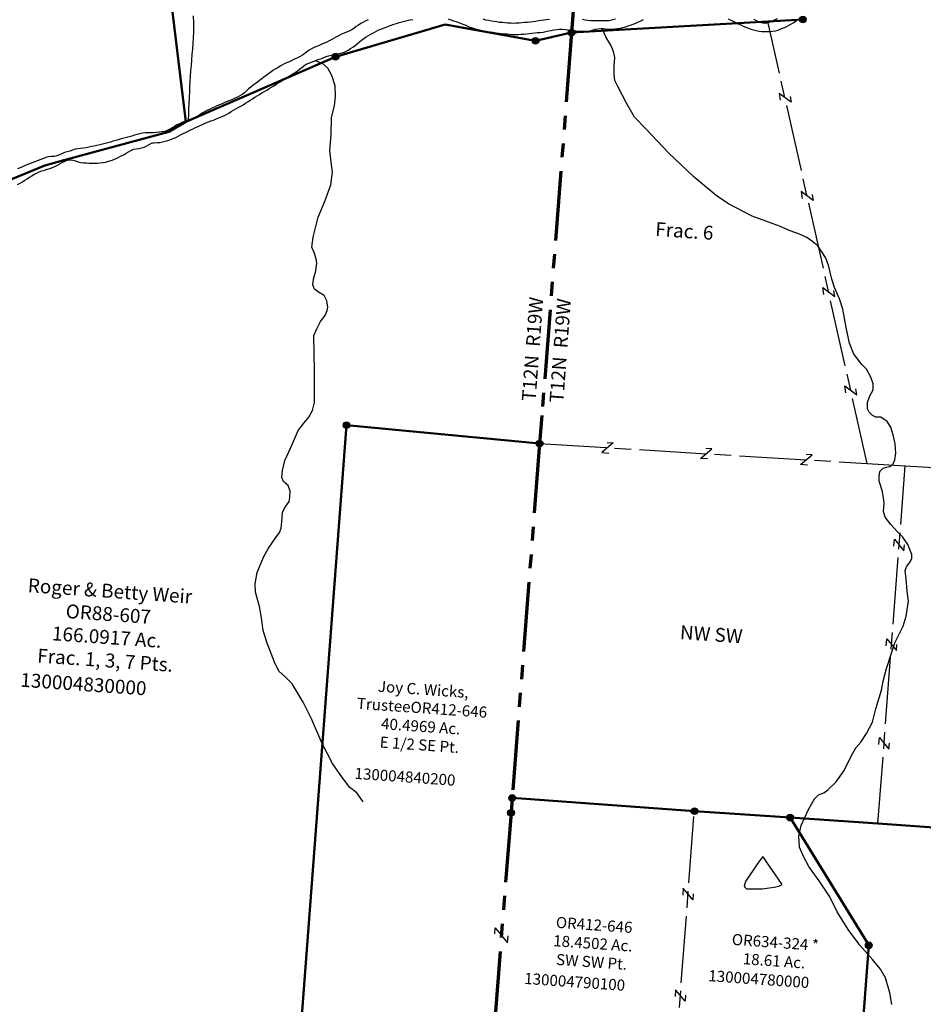
# Model space of a CAD drawing. Units: feet. Extents: x 1899282 to 1934900, y 532405 to 571684.
# Drawn here: x 1904613 to 1907864, y 540170 to 543713 of the extents above; entities that cross this region are included whole.
import ezdxf

# ---------------------------------------------------------------- set-up
doc = ezdxf.new("R2010")
doc.units = ezdxf.units.FT
doc.header["$MEASUREMENT"] = 0
doc.linetypes.add('ACAD_ISO08W100', pattern=[36, 24, -3, 6, -3])
doc.linetypes.add('PHANTOM2', pattern=[1.25, 0.625, -0.125, 0.125, -0.125, 0.125, -0.125])
for name, color, linetype in [('MONUMENT IRON PIN', 7, 'Continuous'), ('OWNER', 7, 'Continuous'), ('PARCEL NUMBER', 211, 'Continuous'), ('TIE-IN', 7, 'Continuous'), ('TOWNSHIP and RANGE', 4, 'Continuous'), ('TRACT LINE', 5, 'ACAD_ISO08W100'), ('WATER POND & LAKE', 4, 'Continuous'), ('WATER STREAM & RIVER', 4, 'Continuous')]:
    doc.layers.add(name, color=color, linetype=linetype)
doc.layers.add('MONUMENT IRON PIN HATCH', color=7, linetype='Continuous', true_color=0xffffff)
doc.layers.add('PROPERTY LINE', color=1, linetype='Continuous', lineweight=50)
doc.layers.add('SECTION LINE', color=3, linetype='PHANTOM2', lineweight=70)
doc.styles.get("Standard").update_dxf_attribs({"font": 'romans.shx', "height": 40})

msp = doc.modelspace()

# ---------------------------------------------------------------- hatches: boundary and pattern name
at = {"layer": 'MONUMENT IRON PIN HATCH', "ltscale": 10}
h = msp.add_hatch(color=256, dxfattribs=at)
h.dxf.hatch_style = 1
edge = h.paths.add_edge_path()
edge.add_arc((1907429.9, 543713.8), 12, 0, 360)
h = msp.add_hatch(color=256, dxfattribs=at)
h.dxf.hatch_style = 1
edge = h.paths.add_edge_path()
edge.add_arc((1906598.5, 543666.7), 12, 0, 360)
h = msp.add_hatch(color=256, dxfattribs=at)
h.dxf.hatch_style = 1
edge = h.paths.add_edge_path()
edge.add_arc((1906469, 543637), 12, 0, 360)
h = msp.add_hatch(color=256, dxfattribs=at)
h.dxf.hatch_style = 1
edge = h.paths.add_edge_path()
edge.add_arc((1905749.5, 543580), 12, 0, 360)
h = msp.add_hatch(color=256, dxfattribs=at)
h.dxf.hatch_style = 1
edge = h.paths.add_edge_path()
edge.add_arc((1905788.4, 542253.9), 12, 0, 360)
h = msp.add_hatch(color=256, dxfattribs=at)
h.dxf.hatch_style = 1
edge = h.paths.add_edge_path()
edge.add_arc((1906483.4, 542187.8), 12, 0, 360)
h = msp.add_hatch(color=256, dxfattribs=at)
h.dxf.hatch_style = 1
edge = h.paths.add_edge_path()
edge.add_arc((1906384.6, 540912.6), 12, 0, 360)
h = msp.add_hatch(color=256, dxfattribs=at)
h.dxf.hatch_style = 1
edge = h.paths.add_edge_path()
edge.add_arc((1906380.4, 540859), 12, 0, 360)
h = msp.add_hatch(color=256, dxfattribs=at)
h.dxf.hatch_style = 1
edge = h.paths.add_edge_path()
edge.add_arc((1907040.1, 540865.4), 12, 0, 360)
h = msp.add_hatch(color=256, dxfattribs=at)
h.dxf.hatch_style = 1
edge = h.paths.add_edge_path()
edge.add_arc((1907384.5, 540841.9), 12, 0, 360)
h = msp.add_hatch(color=256, dxfattribs=at)
h.dxf.hatch_style = 1
edge = h.paths.add_edge_path()
edge.add_arc((1907667.2, 540382.3), 12, 0, 360)

# ---------------------------------------------------------------- linework, layer by layer
at = {"layer": 'MONUMENT IRON PIN', "ltscale": 10}
for centre in [(1907429.9, 543713.8), (1906598.5, 543666.7), (1906469, 543637), (1905749.5, 543580), (1905788.4, 542253.9), (1906483.4, 542187.8), (1906384.6, 540912.6), (1906380.4, 540859), (1907040.1, 540865.4), (1907384.5, 540841.9), (1907667.2, 540382.3)]:
    msp.add_circle(centre, 12, dxfattribs=at)
at = {"layer": 'PROPERTY LINE', "ltscale": 10}
for p, q in [((1907304.6, 543706.7), (1906598.5, 543666.7)), ((1907429.9, 543713.8), (1907304.6, 543706.7)), ((1905749.5, 543580), (1906144, 543696.5)), ((1906144, 543696.5), (1906469, 543637)), ((1906469, 543637), (1906598.5, 543666.7)), ((1905210.8, 543345.8), (1905749.5, 543580)), ((1905788.4, 542253.9), (1905589.8, 539626.9)), ((1906483.4, 542187.8), (1905788.4, 542253.9)), ((1906384.6, 540912.6), (1907040.1, 540865.4)), ((1907040.1, 540865.4), (1907384.5, 540841.9)), ((1907667.2, 540382.3), (1907384.5, 540841.9)), ((1907384.5, 540841.9), (1907700.5, 540820.3)), ((1907700.5, 540820.3), (1908884.2, 540739.5)), ((1907617, 539722.5), (1907667.2, 540382.3))]:
    msp.add_line(p, q, dxfattribs=at)
at = {"layer": 'PROPERTY LINE', "ltscale": 10, "flags": 128}
msp.add_lwpolyline([(1903859.5, 542824.9), (1904046.7, 542914.7), (1904208.4, 542982.2), (1904295, 543018.4), (1904384.1, 543055.6), (1904479.3, 543095.1), (1904567.3, 543132.1), (1904703.6, 543189), (1904776.8, 543208.8), (1905042.9, 543280.7), (1905149.7, 543309.6), (1905210.8, 543345.8), (1905132.3, 543988.9)], dxfattribs=at)
at = {"layer": 'SECTION LINE', "ltscale": 400}
for p, q in [((1906652.1, 544382.6), (1906598.5, 543666.7)), ((1906598.5, 543666.7), (1906491.3, 542288.9)), ((1906491.3, 542288.9), (1906483.4, 542187.8)), ((1906483.4, 542187.8), (1906384.6, 540912.6)), ((1906384.6, 540912.6), (1906380.4, 540859)), ((1906380.4, 540859), (1906304.6, 539891.1))]:
    msp.add_line(p, q, dxfattribs=at)
at = {"layer": 'TIE-IN', "ltscale": 3}
for points in [[(1907384.3, 543437.4), (1907387.9, 543415.9), (1907344.6, 543448.2), (1907348.7, 543423.4)], [(1907463.7, 543083.8), (1907467.3, 543062.3), (1907424, 543094.6), (1907428.1, 543069.8)], [(1907505.7, 542724.6), (1907501.6, 542749.4), (1907544.8, 542717), (1907541.3, 542738.5)], [(1907585.2, 542370.5), (1907581.1, 542395.3), (1907624.3, 542362.9), (1907620.8, 542384.4)], [(1906726.5, 542191.7), (1906748.2, 542190.5), (1906707.2, 542155.4), (1906732.3, 542153.9)], [(1907087.1, 542132.4), (1907062, 542133.8), (1907103.1, 542169), (1907081.3, 542170.2)], [(1907447.5, 542110.5), (1907422.4, 542112), (1907463.4, 542147.1), (1907441.7, 542148.3)], [(1907757.8, 541818.3), (1907759.7, 541843.3), (1907794, 541801.7), (1907795.7, 541823.3)], [(1907730.5, 541459.9), (1907732.4, 541485), (1907766.7, 541443.3), (1907768.4, 541465)], [(1907703.5, 541104.9), (1907705.4, 541130), (1907739.7, 541088.3), (1907741.4, 541110)], [(1907036.2, 540567.7), (1907034.5, 540546), (1907000.2, 540587.7), (1906998.3, 540562.7)], [(1906321.9, 540424), (1906323.6, 540445.7), (1906368.2, 540391.3), (1906370.2, 540416.3)], [(1907008.4, 540202.6), (1907006.7, 540180.9), (1906972.4, 540222.7), (1906970.5, 540197.6)]]:
    msp.add_lwpolyline(points, dxfattribs=at)
at = {"layer": 'TRACT LINE', "ltscale": 10}
for p, q in [((1907661.7, 542116.2), (1907304.6, 543706.7)), ((1906483.4, 542187.8), (1907661.7, 542116.2)), ((1907661.7, 542116.2), (1907798.6, 542107.9)), ((1907700.5, 540820.3), (1907798.6, 542107.9)), ((1907798.6, 542107.9), (1909114.3, 542028.1)), ((1906938.4, 539530), (1907040.1, 540865.4))]:
    msp.add_line(p, q, dxfattribs=at)
at = {"layer": 'WATER POND & LAKE'}
msp.add_lwpolyline([(1907285.8, 540701.7), (1907267.8, 540677.8), (1907223.6, 540611.9), (1907221.6, 540603.9), (1907219.6, 540595.8), (1907221.6, 540591.8), (1907227.6, 540585.8), (1907241.6, 540585.8), (1907261.6, 540585.8), (1907283.6, 540585.7), (1907309.6, 540589.7), (1907327.6, 540591.6), (1907343.6, 540595.6), (1907355.6, 540601.6), (1907285.8, 540701.7)], close=True, dxfattribs=at)
at = {"layer": 'WATER STREAM & RIVER', "ltscale": 400, "flags": 128}
for points in [[(1905867.1, 543713.3), (1905858.2, 543708.6), (1905849.3, 543704.1), (1905840.4, 543699.5), (1905832, 543694.1), (1905823.9, 543688.3), (1905815.7, 543682.5), (1905807.3, 543677), (1905798.5, 543672.5), (1905789.2, 543668.7), (1905779.8, 543665.3), (1905770.6, 543661.4), (1905761.9, 543656.5), (1905753, 543651.8), (1905744.2, 543647.1), (1905735.5, 543642.2), (1905726.8, 543637.4), (1905717.8, 543632.8), (1905708.7, 543628.7), (1905699.6, 543624.7), (1905690.3, 543620.9), (1905681.1, 543617), (1905672, 543612.8), (1905663.1, 543608.4), (1905654.5, 543603.3), (1905646.3, 543597.5), (1905638.4, 543591.3), (1905630.4, 543585.4), (1905621.8, 543580.3), (1905612.8, 543576), (1905603.7, 543571.8), (1905594.7, 543567.5), (1905585.6, 543563.2), (1905576.5, 543559.1), (1905567.4, 543555), (1905558.4, 543550.6), (1905549.7, 543545.7), (1905541.1, 543540.5), (1905532.6, 543535.3), (1905524.1, 543530), (1905515.9, 543524.3), (1905507.8, 543518.4), (1905499.7, 543512.7), (1905491.5, 543506.9), (1905483.5, 543500.9), (1905475.7, 543494.6), (1905467.9, 543488.3), (1905460, 543482.2), (1905452, 543476.2), (1905444, 543470.2), (1905436.2, 543463.9), (1905428.7, 543457.4), (1905421.3, 543450.6), (1905413.7, 543444.1), (1905405.2, 543439), (1905396.1, 543434.7), (1905387, 543430.5), (1905378, 543426.3), (1905368.8, 543422.3), (1905359.6, 543418.5), (1905350.3, 543414.8), (1905341.1, 543410.9), (1905331.9, 543406.8), (1905322.8, 543402.8), (1905313.6, 543398.8), (1905304.5, 543394.7), (1905295.4, 543390.5), (1905286.4, 543386.2), (1905277.6, 543381.5), (1905269, 543376.3), (1905260.7, 543370.7), (1905252.7, 543364.7), (1905243.8, 543360.3), (1905234.2, 543357.6), (1905224.7, 543354.3), (1905215.5, 543350.4), (1905206.3, 543346.6), (1905196.9, 543343), (1905187.8, 543339), (1905178.9, 543334.4), (1905170.3, 543329.4), (1905161.7, 543324.2), (1905153.1, 543319.2), (1905144.1, 543314.7), (1905134.7, 543311.4), (1905124.9, 543309.4), (1905115, 543308.1), (1905105.1, 543306.9), (1905095.1, 543306.3), (1905085.1, 543306), (1905075.1, 543306), (1905065.1, 543305.8), (1905055.1, 543304.8), (1905045.3, 543302.7), (1905035.7, 543300.1), (1905026.1, 543297.3), (1905016.4, 543294.7), (1905006.8, 543292.1), (1904997.2, 543289.4), (1904987.5, 543286.8), (1904977.9, 543284.1), (1904968.3, 543281.4), (1904958.6, 543278.6), (1904949, 543275.9), (1904939.4, 543273.1), (1904929.8, 543270.4), (1904920.1, 543267.8), (1904910.5, 543265.2), (1904900.8, 543262.8), (1904891, 543260.6), (1904881.2, 543258.5), (1904871.5, 543256.4), (1904861.7, 543254.2), (1904851.9, 543252.1), (1904842.1, 543250.5), (1904832.1, 543249.5), (1904822.1, 543248.9), (1904812.2, 543247.7), (1904803, 543243.9), (1904793.7, 543240.3), (1904784, 543237.8), (1904774.4, 543235), (1904765.2, 543231.1), (1904756.2, 543226.7), (1904746.9, 543223.1), (1904737.1, 543221.4), (1904727.1, 543220.7), (1904717.1, 543219.6), (1904707.5, 543217.1), (1904698.1, 543213.7), (1904688.7, 543210.1), (1904679.4, 543206.5), (1904670, 543203), (1904660.7, 543199.5), (1904651.3, 543195.9), (1904642.1, 543192.2), (1904632.8, 543188.3), (1904623.7, 543184.3), (1904614.5, 543180.2), (1904605.5, 543176.1)], [(1904605.6, 543120.5), (1904614.6, 543124.8), (1904623.3, 543129.7), (1904631.6, 543135.2), (1904639.8, 543140.9), (1904648.2, 543146.4), (1904656.7, 543151.8), (1904665.3, 543156.8), (1904674.2, 543161.4), (1904683.3, 543165.4), (1904692.7, 543168.8), (1904702.2, 543172), (1904711.8, 543175), (1904721.3, 543178), (1904730.7, 543181.3), (1904740, 543185.2), (1904748.9, 543189.7), (1904757.5, 543194.7), (1904766.1, 543199.8), (1904775.1, 543204.2), (1904784.6, 543207.4), (1904794.4, 543209), (1904804.4, 543208.2), (1904813.8, 543204.9), (1904823.2, 543201.6), (1904833, 543199.4), (1904842.9, 543198.3), (1904852.9, 543197.8), (1904862.9, 543197.5), (1904872.9, 543197.4), (1904882.9, 543197.3), (1904892.9, 543197.5), (1904902.9, 543197.9), (1904912.8, 543198.8), (1904922.6, 543201.1), (1904932.1, 543204), (1904941.8, 543206.7), (1904951.2, 543209.8), (1904960.3, 543214), (1904969.2, 543218.6), (1904978.2, 543223), (1904987.1, 543227.5), (1904995.9, 543232.4), (1905004.4, 543237.5), (1905012.8, 543242.9), (1905022, 543246.8), (1905031.8, 543248.5), (1905041.7, 543250.1), (1905051.6, 543251.8), (1905061.2, 543254.4), (1905070.1, 543258.9), (1905078.6, 543264.1), (1905087.6, 543268.5), (1905092.4, 543269.9), (1905097.3, 543270.6), (1905107.3, 543270.9), (1905117.3, 543271.3), (1905127.1, 543273.4), (1905136.6, 543276.3), (1905146.2, 543279.1), (1905155.8, 543282.1), (1905165.2, 543285.5), (1905174.3, 543289.6), (1905183.2, 543294.2), (1905192.1, 543298.8), (1905201, 543303.3), (1905210, 543307.7), (1905218.9, 543312.2), (1905227.8, 543316.7), (1905236.9, 543321), (1905246, 543325.1), (1905255.1, 543329.2), (1905264.2, 543333.4), (1905273.2, 543337.6), (1905282.4, 543341.6), (1905291.7, 543345.2), (1905301.1, 543348.7), (1905310.5, 543352.2), (1905319.8, 543355.9), (1905329, 543359.7), (1905338.3, 543363.4), (1905347.5, 543367.3), (1905356.5, 543371.7), (1905365, 543377), (1905373.2, 543382.7), (1905381.7, 543387.9), (1905390.4, 543392.8), (1905399.2, 543397.6), (1905408, 543402.4), (1905416.7, 543407.3), (1905425.3, 543412.5), (1905433.8, 543417.7), (1905442.2, 543423.1), (1905450.6, 543428.5), (1905459.1, 543433.9), (1905467.6, 543439.1), (1905476.1, 543444.4), (1905484.6, 543449.5), (1905493.2, 543454.8), (1905501.7, 543460), (1905510.2, 543465.2), (1905518.8, 543470.4), (1905527.3, 543475.6), (1905535.9, 543480.7), (1905544.5, 543485.9), (1905553, 543491.1), (1905561.4, 543496.5), (1905569.8, 543501.9), (1905578.2, 543507.3), (1905586.6, 543512.7), (1905595.1, 543518.1), (1905603.5, 543523.5), (1905611.8, 543529.1), (1905619.9, 543534.9), (1905627.9, 543541), (1905635.7, 543547.2), (1905644, 543552.8), (1905653.1, 543556.8), (1905662.5, 543560.4), (1905671.9, 543563.7), (1905681.3, 543567.1), (1905690.7, 543570.6), (1905700, 543574.1), (1905709.3, 543577.8), (1905718.6, 543581.5), (1905728.1, 543584.5), (1905737.9, 543586.6), (1905747.8, 543588.4), (1905757.6, 543590.3), (1905767.3, 543592.6), (1905776.9, 543595.5), (1905786.2, 543599.1), (1905795.1, 543603.7), (1905803.4, 543609.2), (1905811.7, 543614.8), (1905819.8, 543620.6), (1905827.6, 543626.9), (1905835.2, 543633.4), (1905843, 543639.7), (1905851, 543645.6), (1905859.4, 543651.1), (1905868, 543656.2), (1905876.6, 543661.3), (1905885.3, 543666.2), (1905894.2, 543670.9), (1905903.1, 543675.3), (1905912.3, 543679.4), (1905921.5, 543683.3), (1905930.8, 543686.9), (1905940.1, 543690.4), (1905949.6, 543693.8), (1905959, 543697), (1905968.6, 543700), (1905978.2, 543702.8), (1905987.8, 543705.5), (1905997.5, 543708), (1906007.2, 543710.2), (1906017, 543712.2), (1906026.9, 543714.1)], [(1905220.1, 543352.4), (1905220.9, 543372.1), (1905221.7, 543391.9), (1905222.5, 543411.6), (1905223.4, 543431.4), (1905224.6, 543457), (1905225.3, 543470.9), (1905226.5, 543490.6), (1905227.7, 543510.4), (1905229, 543530.1), (1905230.5, 543549.8), (1905231.9, 543567.6), (1905233.7, 543589.2), (1905235.3, 543608.9), (1905236.9, 543628.6), (1905238.2, 543648.3), (1905239.2, 543668.1), (1905239.7, 543687.8), (1905239.7, 543701.2), (1905238.8, 543727.6)], [(1906154.3, 543716.4), (1906163.8, 543713.1), (1906173.2, 543709.7), (1906182.6, 543706.3), (1906192, 543702.9), (1906201.3, 543699.4), (1906210.6, 543695.7), (1906219.9, 543691.9), (1906229.2, 543688.1), (1906238.5, 543684.6), (1906248, 543681.5), (1906257.7, 543678.9), (1906267.4, 543676.6), (1906277.2, 543674.4), (1906286.9, 543672.4), (1906296.8, 543670.7), (1906306.7, 543669.3), (1906316.6, 543667.9), (1906326.5, 543666.5), (1906336.4, 543665.1), (1906346.3, 543663.8), (1906356.3, 543662.8), (1906366.2, 543661.8), (1906376.2, 543660.7), (1906386.1, 543659.7), (1906396.1, 543659.4), (1906406.1, 543659.9), (1906416.1, 543660.7), (1906426, 543661.6), (1906436, 543662.5), (1906445.9, 543663.5), (1906455.9, 543664.5), (1906465.8, 543665.7), (1906475.8, 543666.7), (1906485.7, 543667.6), (1906495.6, 543668.8), (1906505.5, 543670.6), (1906515.2, 543672.8), (1906525, 543674.9), (1906534.9, 543676.6), (1906544.8, 543677.8), (1906554.8, 543678.6), (1906564.7, 543678.9), (1906574.7, 543678.5), (1906584.7, 543677.3), (1906594.6, 543676), (1906604.5, 543674.7), (1906614.4, 543673.3), (1906624.3, 543671.9), (1906634.3, 543672), (1906644.3, 543672), (1906654.3, 543672.1), (1906664.2, 543673.2), (1906673.8, 543675.9), (1906683.3, 543679.2), (1906693.1, 543680.8), (1906703.1, 543681.4), (1906708.2, 543681.5), (1906713.1, 543681.2), (1906723, 543679.5), (1906727.8, 543678.9), (1906732.2, 543678.6), (1906736.4, 543678.6), (1906742.8, 543679.2), (1906752.8, 543680.3), (1906762.7, 543681.4), (1906772.6, 543682.7), (1906782.4, 543684.6), (1906792, 543687.3), (1906801.4, 543690.7), (1906810.8, 543694.1), (1906820.3, 543697.5), (1906829.6, 543701), (1906838.8, 543705), (1906847.7, 543709.5), (1906856.6, 543714)], [(1906518.5, 543714), (1906508.6, 543712.7), (1906498.7, 543711.4), (1906488.7, 543710.1), (1906478.8, 543708.7), (1906468.9, 543707.3), (1906459, 543705.9), (1906449.1, 543704.7), (1906439.2, 543703.6), (1906429.2, 543702.7), (1906419.3, 543701.8), (1906409.3, 543701), (1906399.3, 543700.2), (1906389.3, 543700), (1906379.3, 543700.4), (1906369.4, 543701.2), (1906359.4, 543702), (1906349.4, 543702.6), (1906339.5, 543703.7), (1906329.6, 543705.1), (1906319.7, 543706.6), (1906309.8, 543708.2), (1906300, 543710), (1906290.2, 543712.1), (1906280.5, 543714.7)], [(1906756.2, 543715.4), (1906746.6, 543712.7), (1906737, 543710), (1906732.4, 543709), (1906727.1, 543708.8), (1906717.1, 543708.9), (1906707.1, 543708.9), (1906697.1, 543709), (1906687.1, 543709.1), (1906677.1, 543709.3), (1906667.1, 543709.6), (1906657.1, 543710.2), (1906647.2, 543711.7), (1906637.4, 543713.9)], [(1907161.6, 543716.3), (1907170.6, 543712), (1907179.6, 543707.7), (1907188.6, 543703.3), (1907197.6, 543698.8), (1907206.6, 543694.6), (1907215.7, 543690.4), (1907224.9, 543686.5), (1907234.2, 543682.7), (1907243.5, 543679.3), (1907253.2, 543676.5), (1907262.9, 543674.3), (1907272.7, 543672.2), (1907282.6, 543671), (1907292.6, 543671), (1907302.6, 543671.1), (1907312.6, 543671.2), (1907322.6, 543671.7), (1907332.4, 543673.2), (1907342, 543676), (1907351.3, 543679.8), (1907360.5, 543683.6), (1907369.7, 543687.6), (1907378.7, 543691.9), (1907387.5, 543696.7), (1907395.9, 543702.2), (1907403.9, 543708.1), (1907411.8, 543714.2)], [(1907338.5, 543716.5), (1907329.3, 543712.4), (1907320.1, 543708.5), (1907311, 543704.4), (1907301.7, 543700.6), (1907291.9, 543699.5), (1907282.1, 543701.5), (1907272.6, 543704.6), (1907263.5, 543708.8), (1907254.9, 543713.8)], [(1907750.8, 540168.8), (1907742.9, 540210.8), (1907727, 540264.8), (1907709, 540296.9), (1907681.1, 540330.9), (1907635.2, 540383), (1907593.3, 540439.1), (1907553.4, 540503.2), (1907527.6, 540557.2), (1907491.7, 540611.3), (1907451.8, 540665.4), (1907433.8, 540699.4), (1907417.9, 540735.5), (1907416, 540775.5), (1907424.1, 540813.5), (1907450.2, 540871.4), (1907472.3, 540909.4), (1907486.3, 540923.3), (1907506.3, 540931.3), (1907520.3, 540941.3), (1907550.4, 540971.2), (1907578.5, 541011.2), (1907604.6, 541063.1), (1907620.7, 541093.1), (1907638.7, 541113), (1907658.7, 541145), (1907680.9, 541185), (1907693, 541232.9), (1907713.1, 541300.9), (1907719.2, 541332.9), (1907731.2, 541378.9), (1907747.3, 541426.9), (1907761.5, 541470.8), (1907777.5, 541504.8), (1907791.6, 541530.8), (1907801.6, 541566.7), (1907809.8, 541620.7), (1907805.8, 541656.8), (1907801.9, 541700.8), (1907798, 541730.8), (1907804, 541746.8), (1907814, 541758.8), (1907822.1, 541772.7), (1907822.1, 541788.7), (1907808.2, 541824.7), (1907790.2, 541850.8), (1907770.2, 541870.8), (1907746.3, 541896.9), (1907726.4, 541922.9), (1907720.4, 541943), (1907722.5, 541973), (1907720.5, 541990.9), (1907716.6, 542015), (1907704.6, 542053), (1907704.7, 542069), (1907706.7, 542087), (1907718.7, 542099), (1907732.7, 542102.9), (1907746.7, 542106.9), (1907754.8, 542114.9), (1907760.8, 542128.9), (1907764.8, 542152.9), (1907762.9, 542186.9), (1907755, 542218.9), (1907747, 542246.9), (1907733.1, 542267), (1907723.1, 542275), (1907711.1, 542283), (1907693.1, 542283), (1907681.1, 542289.1), (1907669.1, 542301.1), (1907663.1, 542313.1), (1907663.2, 542335.1), (1907671.2, 542359.1), (1907683.3, 542381.1), (1907683.3, 542403.1), (1907675.4, 542427.1), (1907659.4, 542455.1), (1907641.4, 542473.2), (1907627.5, 542491.2), (1907613.5, 542509.2), (1907597.6, 542549.2), (1907585.7, 542605.3), (1907573.9, 542671.3), (1907561.9, 542709.3), (1907544, 542749.4), (1907534.1, 542779.4), (1907522.2, 542829.4), (1907512.2, 542857.4), (1907496.3, 542881.5), (1907484.3, 542899.5), (1907466.3, 542913.5), (1907444.4, 542929.6), (1907418.4, 542941.6), (1907384.4, 542953.7), (1907346.4, 542969.8), (1907248.5, 543006), (1907162.6, 543050.2), (1907118.6, 543080.2), (1907038.8, 543146.4), (1906946.9, 543234.6), (1906867.1, 543318.8), (1906825.2, 543362.8), (1906795.3, 543412.9), (1906763.4, 543475), (1906753.5, 543495), (1906751.5, 543517), (1906751.5, 543547), (1906753.6, 543577), (1906749.7, 543599), (1906739.7, 543621.1), (1906721.7, 543651.1), (1906708.8, 543681.5)], [(1905848.1, 540898.6), (1905826.2, 540930.7), (1905800.2, 540950.7), (1905774.3, 540984.8), (1905738.4, 541036.9), (1905700.5, 541111), (1905662.7, 541197.1), (1905632.8, 541257.1), (1905592.9, 541323.2), (1905569, 541347.2), (1905545, 541369.3), (1905529.1, 541401.3), (1905503.2, 541469.4), (1905489.3, 541515.4), (1905483.4, 541561.4), (1905475.5, 541601.4), (1905461.6, 541653.5), (1905459.6, 541683.5), (1905467.7, 541723.5), (1905489.8, 541779.4), (1905507.9, 541811.4), (1905534, 541849.3), (1905548, 541867.3), (1905554.1, 541883.3), (1905556.1, 541907.3), (1905558.2, 541939.3), (1905566.2, 541955.3), (1905582.3, 541979.2), (1905584.3, 541993.3), (1905586.3, 542017.2), (1905578.4, 542037.3), (1905562.4, 542051.3), (1905556.4, 542065.3), (1905558.5, 542091.3), (1905566.5, 542127.3), (1905588.7, 542173.3), (1905614.8, 542235.2), (1905634.8, 542261.2), (1905652.9, 542283.1), (1905666.9, 542307.1), (1905673, 542335.1), (1905673.2, 542447.1), (1905671.5, 542577.1), (1905681.5, 542601.1), (1905695.6, 542627.1), (1905711.6, 542649.1), (1905719.7, 542667), (1905721.7, 542679), (1905717.8, 542701), (1905707.8, 542721.1), (1905687.8, 542733.1), (1905673.8, 542743.1), (1905667.9, 542759.1), (1905669.9, 542779.1), (1905677.9, 542809.1), (1905682, 542837.1), (1905680, 542853.1), (1905672.1, 542875.1), (1905664.1, 542895.2), (1905668.2, 542931.2), (1905686.3, 543003.1), (1905712.5, 543063.1), (1905732.6, 543119), (1905738.7, 543165), (1905734.7, 543191), (1905728.8, 543243.1), (1905733, 543299.1), (1905735.1, 543361), (1905745.2, 543403), (1905749.2, 543437), (1905747.3, 543475), (1905735.4, 543513), (1905721.4, 543539.1), (1905701.5, 543557.1), (1905685.5, 543561.2), (1905677.5, 543565.2), (1905676.9, 543565.5)]]:
    msp.add_lwpolyline(points, dxfattribs=at)

# ---------------------------------------------------------------- texts
at = {"layer": 'OWNER', "char_height": 50, "attachment_point": 5, "rotation": 356}
for s, insert, width in [('Frac. 6 ', (1907003.8, 542946.5), 354.945), ('Roger & Betty Weir\\POR88-607\\P166.0917 Ac.\\PFrac. 1, 3, 7 Pts.', (1904928.8, 541526.5), 812.068), ('NW SW', (1907100.4, 541495.2), 354.945)]:
    msp.add_mtext(s, dxfattribs=dict(at, insert=insert, width=width))
at = {"layer": 'OWNER', "ltscale": 10, "char_height": 40, "attachment_point": 5, "rotation": 356}
for s, insert, width in [('Joy C. Wicks, Trustee\\POR412-646\\P40.4969 Ac.\\PE 1/2 SE Pt.', (1906057.6, 541198.7), 528.657), ('OR412-646\\P18.4502 Ac.\\PSW SW Pt.', (1906674.6, 540384.3), 605.382), ('OR634-324 *\\P18.61 Ac.', (1907328.7, 540354.7), 528.657)]:
    msp.add_mtext(s, dxfattribs=dict(at, insert=insert, width=width))
at = {"layer": 'PARCEL NUMBER', "ltscale": 10}
for s, height, p in [('130004830000', 50, (1904614.1, 541313.2)), ('130004840200', 40, (1905816.5, 540981.6)), ('130004790100', 40, (1906426.9, 540243.7)), ('130004780000', 40, (1907089.2, 540253.5))]:
    msp.add_text(s, height=height, rotation=356, dxfattribs=at).set_placement(p)
at = {"layer": 'TOWNSHIP and RANGE'}
for p in [(1906468.8, 542338.8), (1906568.4, 542333.6)]:
    msp.add_text('T12N  R19W', height=50, rotation=85.7195, dxfattribs=at).set_placement(p)

doc.saveas('drawing.dxf')
